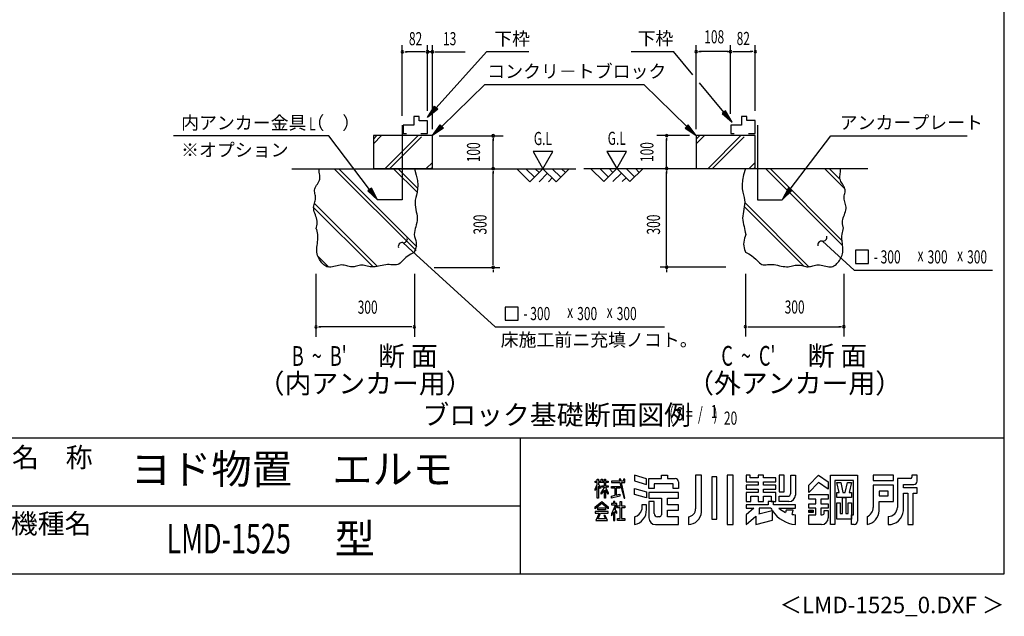
# Model space of a CAD drawing. Extents: x 543 to 20719, y 194 to 14052.
# Drawn here: x 12978 to 20478, y 194 to 4737 of the extents above; entities that cross this region are included whole.
import ezdxf
from ezdxf.enums import TextEntityAlignment as Align

# ---------------------------------------------------------------- set-up
doc = ezdxf.new("R2010")
doc.units = 0
doc.header["$LTSCALE"] = 50
doc.header["$MEASUREMENT"] = 0
for name, color, linetype in [('ANKA_PL', 70, 'CONTINUOUS'), ('FILENAME', 7, 'CONTINUOUS'), ('HIKIDASHI', 6, 'CONTINUOUS'), ('M1', 4, 'CONTINUOUS'), ('NAME', 20, 'CONTINUOUS'), ('SUNPOU', 4, 'CONTINUOUS'), ('U1', 3, 'CONTINUOUS'), ('U2', 4, 'CONTINUOUS'), ('U4', 6, 'CONTINUOUS'), ('WAKUMOJI-01', 130, 'CONTINUOUS'), ('WAKUSEN-01', 50, 'CONTINUOUS'), ('WAKUSEN-02', 130, 'CONTINUOUS'), ('YODOROGO', 130, 'CONTINUOUS')]:
    doc.layers.add(name, color=color, linetype=linetype)
doc.styles.add('00', font='ROMANS', dxfattribs={"width": 0.666667, "bigfont": 'BIGFONT'})
doc.styles.add('01', font='ROMANS', dxfattribs={"height": 3, "bigfont": 'BIGFONT'})
doc.styles.add('FILENAME', font='romans', dxfattribs={"height": 125, "bigfont": 'bigfont'})
doc.styles.add('WAKUMOJI', font='SIMPLEX', dxfattribs={"height": 3, "bigfont": 'BIGFONT'})

msp = doc.modelspace()

# ---------------------------------------------------------------- linework, layer by layer
at = {"layer": 'ANKA_PL'}
for p, q in [((15891.6, 3932.7), (15891.6, 3364.5)), ((18597.8, 3932.7), (18597.8, 3366)), ((15891.6, 3364.5), (15704.1, 3364.5)), ((18597.8, 3366), (18785.3, 3366))]:
    msp.add_line(p, q, dxfattribs=at)
at = {"layer": 'HIKIDASHI'}
for p, q in [((16150.9, 4066.9), (16532.6, 4492.5)), ((16855.2, 4492.5), (16532.6, 4492.5)), ((17634.1, 4494), (17956.7, 4494)), ((18105.3, 4316), (17956.7, 4494)), ((16193.1, 3923.9), (16520.1, 4244)), ((16520.1, 4244), (17731.7, 4244)), ((18058.8, 3923.9), (17731.7, 4244)), ((18341.2, 4033.2), (18155.3, 4256)), ((16084.1, 3992.5), (16138.5, 4078.1)), ((16163.3, 4055.8), (16084.1, 3992.5)), ((16138.5, 4078.1), (16163.3, 4055.8)), ((18354, 4043.9), (18328.4, 4022.6)), ((18328.4, 4022.6), (18405.3, 3956.5)), ((18405.3, 3956.5), (18354, 4043.9)), ((16121.6, 3854), (16181.4, 3935.8)), ((16204.7, 3912), (16121.6, 3854)), ((16181.4, 3935.8), (16204.7, 3912)), ((18070.4, 3935.8), (18047.1, 3912)), ((18047.1, 3912), (18130.3, 3854)), ((18130.3, 3854), (18070.4, 3935.8)), ((15332.1, 3852), (14149.9, 3852)), ((15643.4, 3444), (15332.1, 3852)), ((18845.9, 3445.5), (19157.2, 3853.5)), ((19157.2, 3853.5), (20193.4, 3853.5)), ((15656.7, 3454.1), (15630.2, 3433.9)), ((15704.1, 3364.5), (15656.7, 3454.1)), ((18832.7, 3455.6), (18785.3, 3366)), ((18859.2, 3435.4), (18832.7, 3455.6)), ((15630.2, 3433.9), (15704.1, 3364.5)), ((18785.3, 3366), (18859.2, 3435.4)), ((15895.9, 3039.3), (15969.8, 2972)), ((19091.7, 3051.1), (19333.7, 2830.8)), ((15969.8, 2972), (16599, 2399.1)), ((19443.7, 2980.8), (19343.7, 2980.8)), ((19343.7, 2980.8), (19343.7, 2880.8)), ((19443.7, 2880.8), (19443.7, 2980.8)), ((19343.7, 2880.8), (19443.7, 2880.8)), ((19333.7, 2830.8), (20388, 2830.8)), ((16774.7, 2549.1), (16674.7, 2549.1)), ((16674.7, 2549.1), (16674.7, 2449.1)), ((16774.7, 2449.1), (16774.7, 2549.1)), ((16674.7, 2449.1), (16774.7, 2449.1)), ((16599, 2399.1), (17888.8, 2399.1))]:
    msp.add_line(p, q, dxfattribs=at)
for centre, start, end in [((15900.5, 3068.9), 261.23868, 14.12406), ((19096.2, 3080.8), 261.23868, 14.12406), ((15891.3, 3009.6), 81.23868, 194.12406), ((19087.1, 3021.5), 81.23868, 194.12406)]:
    msp.add_arc(centre, 30, start, end, dxfattribs=at)
for points in [[(16163.3, 4055.8), (16138.5, 4078.1), (16084.1, 3992.5)], [(18328.4, 4022.6), (18354, 4043.9), (18405.3, 3956.5)], [(16204.7, 3912), (16181.4, 3935.8), (16121.6, 3854)], [(18047.1, 3912), (18070.4, 3935.8), (18130.3, 3854)], [(15630.2, 3433.9), (15656.7, 3454.1), (15704.1, 3364.5)], [(18832.7, 3455.6), (18859.2, 3435.4), (18785.3, 3366)]]:
    msp.add_solid(points, dxfattribs=at)
at = {"layer": 'SUNPOU'}
for p, q in [((15891.6, 4005), (15891.6, 4542.5)), ((16084.1, 4042.5), (16084.1, 4542.5)), ((16084.1, 4042.5), (16084.1, 4542.5)), ((16121.6, 3904), (16121.6, 4542.5)), ((18130.3, 3904), (18130.3, 4544)), ((18392.1, 4019), (18392.1, 4544)), ((18580.3, 4044), (18580.3, 4544)), ((15910.3, 4492.5), (15929.1, 4492.5)), ((16059.1, 4492.5), (15919.7, 4492.5)), ((16059.1, 4492.5), (16034.1, 4492.5)), ((16065.3, 4492.5), (16046.6, 4492.5)), ((16065.3, 4492.5), (16046.6, 4492.5)), ((16109.1, 4492.5), (16084.1, 4492.5)), ((16084.1, 4492.5), (16121.6, 4492.5)), ((16102.8, 4492.5), (16121.6, 4492.5)), ((16102.8, 4492.5), (16121.6, 4492.5)), ((16140.3, 4492.5), (16159.1, 4492.5)), ((16146.6, 4492.5), (16370, 4492.5)), ((18149, 4494), (18167.8, 4494)), ((18367.1, 4494), (18155.3, 4494)), ((18373.4, 4494), (18354.6, 4494)), ((18373.4, 4494), (18354.6, 4494)), ((18367.1, 4494), (18392.1, 4494)), ((18410.9, 4494), (18429.6, 4494)), ((18417.1, 4494), (18555.3, 4494)), ((18561.5, 4494), (18542.8, 4494)), ((16172.6, 3852.5), (16659.1, 3852.5)), ((16584.1, 3833.8), (16584.1, 3815)), ((16584.1, 3602.5), (16584.1, 3827.5)), ((18080.3, 3854), (17830.3, 3854)), ((17905.3, 3835.2), (17905.3, 3816.5)), ((17905.3, 3604), (17905.3, 3829)), ((16888.4, 3732.4), (16963.4, 3602.5)), ((17038.4, 3732.4), (16888.4, 3732.4)), ((16963.4, 3602.5), (17038.4, 3732.4)), ((17450.9, 3733.9), (17525.9, 3604)), ((17600.9, 3733.9), (17450.9, 3733.9)), ((17525.9, 3604), (17600.9, 3733.9)), ((16584.1, 3583.8), (16584.1, 3565)), ((16584.1, 2876), (16584.1, 3577.5)), ((17905.3, 3585.2), (17905.3, 3566.5)), ((17905.3, 2877.5), (17905.3, 3579)), ((16134.1, 2851), (16634.1, 2851)), ((16584.1, 2869.8), (16584.1, 2888.5)), ((18355.3, 2852.5), (17855.3, 2852.5)), ((17905.3, 2871.2), (17905.3, 2890)), ((15234.1, 2801), (15234.1, 2322.7)), ((15984.1, 2801), (15984.1, 2322.7)), ((16584.1, 2832.3), (16584.1, 2813.5)), ((17905.3, 2833.8), (17905.3, 2815)), ((18505.3, 2802.5), (18505.3, 2324.1)), ((19255.3, 2802.5), (19255.3, 2324.1)), ((15252.8, 2397.7), (15271.6, 2397.7)), ((15959.1, 2397.7), (15259.1, 2397.7)), ((15965.3, 2397.7), (15946.6, 2397.7)), ((18524, 2399.1), (18542.8, 2399.1)), ((18530.3, 2399.1), (19230.3, 2399.1)), ((19236.5, 2399.1), (19217.8, 2399.1))]:
    msp.add_line(p, q, dxfattribs=at)
for centre, start, end in [((15891.6, 4492.5), 0, 180), ((16084.1, 4492.5), 0, 180), ((16084.1, 4492.5), 0, 180), ((16084.1, 4492.5), 0, 180), ((16084.1, 4492.5), 0, 180), ((16121.6, 4492.5), 0, 180), ((18130.3, 4494), 0, 180), ((18392.1, 4494), 0, 180), ((18392.1, 4494), 0, 180), ((18392.1, 4494), 0, 180), ((18580.3, 4494), 0, 180), ((15891.6, 4492.5), 180, 0), ((16084.1, 4492.5), 180, 0), ((16084.1, 4492.5), 180, 0), ((16084.1, 4492.5), 180, 0), ((16084.1, 4492.5), 180, 0), ((16121.6, 4492.5), 180, 0), ((18130.3, 4494), 180, 0), ((18392.1, 4494), 180, 0), ((18392.1, 4494), 180, 0), ((18392.1, 4494), 180, 0), ((18580.3, 4494), 180, 0), ((16584.1, 3852.5), 90, 270), ((16584.1, 3852.5), 270, 90), ((17905.3, 3854), 90, 270), ((17905.3, 3854), 270, 90), ((16584.1, 3602.5), 90, 270), ((16584.1, 3602.5), 270, 90), ((17905.3, 3604), 90, 270), ((17905.3, 3604), 270, 90), ((16584.1, 2851), 90, 270), ((16584.1, 2851), 90, 270), ((16584.1, 2851), 270, 90), ((16584.1, 2851), 270, 90), ((17905.3, 2852.5), 90, 270), ((17905.3, 2852.5), 90, 270), ((17905.3, 2852.5), 270, 90), ((17905.3, 2852.5), 270, 90), ((15234.1, 2397.7), 0, 180), ((15984.1, 2397.7), 0, 180), ((18505.3, 2399.1), 0, 180), ((19255.3, 2399.1), 0, 180), ((15234.1, 2397.7), 180, 0), ((15984.1, 2397.7), 180, 0), ((18505.3, 2399.1), 180, 0), ((19255.3, 2399.1), 180, 0)]:
    msp.add_arc(centre, 9.38, start, end, dxfattribs=at)
at = {"layer": 'U1'}
for p, q in [((16121.6, 3854), (15671.6, 3854)), ((15671.6, 3854), (15671.6, 3604)), ((16121.6, 3604), (16121.6, 3854)), ((18580.3, 3854), (18130.3, 3854)), ((18130.3, 3854), (18130.3, 3604)), ((18580.3, 3604), (18580.3, 3854)), ((15260, 3596.4), (15261.5, 3602.5)), ((15671.6, 3604), (16121.6, 3604)), ((15984.1, 3602.5), (15998.6, 3553.8)), ((18130.3, 3604), (18580.3, 3604)), ((18505.3, 3604), (18490.8, 3555.3)), ((19229.4, 3597.8), (19227.8, 3604)), ((15259.1, 3585.6), (15260, 3596.4)), ((15259.6, 3574.9), (15259.1, 3585.6)), ((15261, 3564.4), (15259.6, 3574.9)), ((15262.6, 3554), (15261, 3564.4)), ((15263.9, 3543.8), (15262.6, 3554)), ((15263.4, 3523.8), (15264.4, 3533.7)), ((15264.4, 3533.7), (15263.9, 3543.8)), ((15998.6, 3553.8), (16006.5, 3512.6)), ((18490.8, 3555.3), (18482.8, 3514)), ((19224.9, 3535.2), (19225.4, 3545.3)), ((19225.9, 3525.2), (19224.9, 3535.2)), ((19225.4, 3545.3), (19226.7, 3555.5)), ((19228.7, 3515.4), (19225.9, 3525.2)), ((19226.7, 3555.5), (19228.4, 3565.9)), ((19228.4, 3565.9), (19229.7, 3576.4)), ((19230.3, 3587), (19229.4, 3597.8)), ((19229.7, 3576.4), (19230.3, 3587)), ((15225.7, 3448.4), (15228.9, 3457.4)), ((15228.9, 3457.4), (15233.5, 3466.5)), ((15233.5, 3466.5), (15239.1, 3475.8)), ((15239.1, 3475.8), (15245, 3485.1)), ((15245, 3485.1), (15250.9, 3494.6)), ((15250.9, 3494.6), (15256.3, 3504.2)), ((15256.3, 3504.2), (15260.6, 3513.9)), ((15260.6, 3513.9), (15263.4, 3523.8)), ((16006.5, 3512.6), (16009.3, 3477.8)), ((16009.3, 3477.8), (16008.1, 3448.4)), ((18482.8, 3514), (18480.1, 3479.2)), ((18480.1, 3479.2), (18481.2, 3449.8)), ((19233.1, 3505.7), (19228.7, 3515.4)), ((19238.4, 3496.1), (19233.1, 3505.7)), ((19244.3, 3486.6), (19238.4, 3496.1)), ((19250.3, 3477.2), (19244.3, 3486.6)), ((19255.8, 3468), (19250.3, 3477.2)), ((19260.4, 3458.8), (19255.8, 3468)), ((19263.7, 3449.8), (19260.4, 3458.8)), ((15224.2, 3439.5), (15225.7, 3448.4)), ((15224.2, 3430.6), (15224.2, 3439.5)), ((15225.2, 3421.9), (15224.2, 3430.6)), ((15226.9, 3413.1), (15225.2, 3421.9)), ((15228.9, 3404.3), (15226.9, 3413.1)), ((15230.6, 3395.4), (15228.9, 3404.3)), ((15231.8, 3386.5), (15230.6, 3395.4)), ((15230.9, 3368.1), (15232, 3377.3)), ((15232, 3377.3), (15231.8, 3386.5)), ((15994.3, 3381.9), (15990.6, 3363.5)), ((15999.3, 3401.5), (15994.3, 3381.9)), ((16004.3, 3423.3), (15999.3, 3401.5)), ((16008.1, 3448.4), (16004.3, 3423.3)), ((18481.2, 3449.8), (18485, 3424.7)), ((18485, 3424.7), (18490.1, 3402.9)), ((18490.1, 3402.9), (18495.1, 3383.4)), ((18495.1, 3383.4), (18498.8, 3365)), ((19257.4, 3378.8), (19257.5, 3387.9)), ((19258.5, 3369.5), (19257.4, 3378.8)), ((19257.5, 3387.9), (19258.7, 3396.9)), ((19258.7, 3396.9), (19260.5, 3405.7)), ((19260.5, 3405.7), (19262.4, 3414.5)), ((19262.4, 3414.5), (19264.1, 3423.3)), ((19265.1, 3440.9), (19263.7, 3449.8)), ((19264.1, 3423.3), (19265.2, 3432.1)), ((19265.2, 3432.1), (19265.1, 3440.9)), ((15216.8, 3307.8), (15218, 3318.5)), ((15216.9, 3296.9), (15216.8, 3307.8)), ((15218, 3318.5), (15220.2, 3328.9)), ((15220.2, 3328.9), (15223, 3339)), ((15223, 3339), (15226, 3348.9)), ((15226, 3348.9), (15228.7, 3358.6)), ((15228.7, 3358.6), (15230.9, 3368.1)), ((15990.6, 3363.5), (15989.2, 3345.4)), ((15989.2, 3345.4), (15990, 3327.5)), ((15990, 3327.5), (15992.2, 3309.8)), ((15992.2, 3309.8), (15995.3, 3292.2)), ((18497.1, 3311.2), (18494, 3293.7)), ((18499.4, 3329), (18497.1, 3311.2)), ((18498.8, 3365), (18500.1, 3346.9)), ((18500.1, 3346.9), (18499.4, 3329)), ((19260.6, 3360), (19258.5, 3369.5)), ((19263.4, 3350.4), (19260.6, 3360)), ((19266.3, 3340.5), (19263.4, 3350.4)), ((19269.1, 3330.3), (19266.3, 3340.5)), ((19271.3, 3319.9), (19269.1, 3330.3)), ((19272.6, 3309.3), (19271.3, 3319.9)), ((19272.5, 3298.4), (19272.6, 3309.3)), ((15218.6, 3285.7), (15216.9, 3296.9)), ((15221.7, 3274.2), (15218.6, 3285.7)), ((15225.7, 3262.6), (15221.7, 3274.2)), ((15230.2, 3250.8), (15225.7, 3262.6)), ((15234.6, 3238.9), (15230.2, 3250.8)), ((15238.7, 3227), (15234.6, 3238.9)), ((15242, 3215.1), (15238.7, 3227)), ((15995.3, 3292.2), (15998.8, 3274.9)), ((15998.8, 3274.9), (16002, 3257.7)), ((16002, 3257.7), (16004.3, 3240.8)), ((16004.3, 3240.8), (16005.2, 3224.2)), ((18485, 3242.3), (18484.1, 3225.7)), ((18484.1, 3225.7), (18485, 3209.3)), ((18487.3, 3259.2), (18485, 3242.3)), ((18490.5, 3276.3), (18487.3, 3259.2)), ((18494, 3293.7), (18490.5, 3276.3)), ((19247.4, 3216.5), (19250.6, 3228.4)), ((19250.6, 3228.4), (19254.7, 3240.4)), ((19254.7, 3240.4), (19259.2, 3252.2)), ((19259.2, 3252.2), (19263.6, 3264)), ((19263.6, 3264), (19267.6, 3275.7)), ((19267.6, 3275.7), (19270.7, 3287.1)), ((19270.7, 3287.1), (19272.5, 3298.4)), ((15236.6, 3145.3), (15239.1, 3156.8)), ((15239.1, 3156.8), (15241.5, 3168.3)), ((15241.5, 3168.3), (15243.4, 3179.9)), ((15243.9, 3203.3), (15242, 3215.1)), ((15243.4, 3179.9), (15244.3, 3191.5)), ((15244.3, 3191.5), (15243.9, 3203.3)), ((15994.5, 3160.8), (15990.5, 3145.9)), ((15998.4, 3176.1), (15994.5, 3160.8)), ((16001.9, 3191.8), (15998.4, 3176.1)), ((16004.3, 3207.9), (16001.9, 3191.8)), ((16005.2, 3224.2), (16004.3, 3207.9)), ((18485, 3209.3), (18487.5, 3193.3)), ((18487.5, 3193.3), (18490.9, 3177.6)), ((18490.9, 3177.6), (18494.9, 3162.3)), ((18494.9, 3162.3), (18498.8, 3147.4)), ((19245, 3193), (19245.4, 3204.7)), ((19246, 3181.4), (19245, 3193)), ((19245.4, 3204.7), (19247.4, 3216.5)), ((19247.8, 3169.8), (19246, 3181.4)), ((19250.2, 3158.3), (19247.8, 3169.8)), ((19249.6, 3140), (19252.5, 3151.8)), ((19252.5, 3151.8), (19250.2, 3158.3)), ((15239.8, 3138.6), (15236.6, 3145.3)), ((15242.7, 3126.5), (15239.8, 3138.6)), ((15245.5, 3114), (15242.7, 3126.5)), ((15247.7, 3101.1), (15245.5, 3114)), ((15249, 3087.9), (15247.7, 3101.1)), ((15249.1, 3074.3), (15249, 3087.9)), ((15984.7, 3117.5), (15981.6, 3100.8)), ((15981.6, 3100.8), (15985.8, 3085.8)), ((15987.1, 3131.4), (15984.7, 3117.5)), ((15985.8, 3085.8), (15990, 3070.9)), ((15990.5, 3145.9), (15987.1, 3131.4)), ((18498.8, 3147.4), (18502.2, 3132.9)), ((18503.5, 3087.3), (18499.3, 3072.4)), ((18502.2, 3132.9), (18504.7, 3118.9)), ((18507.7, 3102.2), (18503.5, 3087.3)), ((18504.7, 3118.9), (18507.7, 3102.2)), ((19240.3, 3075.7), (19240.4, 3089.4)), ((19241, 3061.8), (19240.3, 3075.7)), ((19240.4, 3089.4), (19241.7, 3102.6)), ((19241.7, 3102.6), (19243.8, 3115.4)), ((19243.8, 3115.4), (19246.6, 3127.9)), ((19246.6, 3127.9), (19249.6, 3140)), ((15240.8, 2990.9), (15241.8, 3004.4)), ((15241.8, 3004.4), (15243.3, 3018.2)), ((15243.3, 3018.2), (15245.1, 3032.2)), ((15245.1, 3032.2), (15246.9, 3046.3)), ((15246.9, 3046.3), (15248.3, 3060.4)), ((15248.3, 3060.4), (15249.1, 3074.3)), ((15990, 3070.9), (15993.8, 3056.1)), ((15993.8, 3056.1), (15996.4, 3041.5)), ((15996.4, 3012.9), (15993.8, 2999)), ((15996.4, 3041.5), (15997.4, 3027)), ((15997.4, 3027), (15996.4, 3012.9)), ((18492.9, 3042.9), (18491.9, 3028.5)), ((18491.9, 3028.5), (18492.9, 3014.3)), ((18495.6, 3057.6), (18492.9, 3042.9)), ((18492.9, 3014.3), (18495.6, 3000.5)), ((18499.3, 3072.4), (18495.6, 3057.6)), ((18495.6, 3000.5), (18499.2, 2986.9)), ((19242.5, 3047.8), (19241, 3061.8)), ((19244.2, 3033.7), (19242.5, 3047.8)), ((19246, 3019.6), (19244.2, 3033.7)), ((19247.6, 3005.8), (19246, 3019.6)), ((19248.5, 2992.4), (19247.6, 3005.8)), ((15240.8, 2977.9), (15240.8, 2990.9)), ((15241.8, 2965.5), (15240.8, 2977.9)), ((15243.9, 2953.6), (15241.8, 2965.5)), ((15247, 2942.3), (15243.9, 2953.6)), ((15250.9, 2931.6), (15247, 2942.3)), ((15255.6, 2921.3), (15250.9, 2931.6)), ((15919.5, 2925.7), (15905.6, 2913.1)), ((15936.7, 2939), (15919.5, 2925.7)), ((15958, 2952.6), (15936.7, 2939)), ((15984.1, 2966.3), (15958, 2952.6)), ((15985.9, 2972.1), (15984.1, 2966.3)), ((15990.1, 2985.4), (15985.9, 2972.1)), ((15993.8, 2999), (15990.1, 2985.4)), ((18499.2, 2986.9), (18503.4, 2973.5)), ((18503.4, 2973.5), (18505.2, 2967.8)), ((18505.2, 2967.8), (18531.3, 2954.1)), ((18531.3, 2954.1), (18552.6, 2940.5)), ((18552.6, 2940.5), (18569.8, 2927.2)), ((18569.8, 2927.2), (18583.8, 2914.6)), ((19233.8, 2922.8), (19238.4, 2933)), ((19238.4, 2933), (19242.3, 2943.8)), ((19242.3, 2943.8), (19245.4, 2955.1)), ((19245.4, 2955.1), (19247.5, 2966.9)), ((19247.5, 2966.9), (19248.6, 2979.4)), ((19248.6, 2979.4), (19248.5, 2992.4)), ((15260.9, 2911.6), (15255.6, 2921.3)), ((15266.6, 2902.4), (15260.9, 2911.6)), ((15272.8, 2893.7), (15266.6, 2902.4)), ((15279.4, 2885.5), (15272.8, 2893.7)), ((15286.2, 2877.9), (15279.4, 2885.5)), ((15293.5, 2871), (15286.2, 2877.9)), ((15301.2, 2865), (15293.5, 2871)), ((15309.4, 2860.1), (15301.2, 2865)), ((15318.2, 2856.3), (15309.4, 2860.1)), ((15327.6, 2853.9), (15318.2, 2856.3)), ((15337.6, 2852.9), (15327.6, 2853.9)), ((15348.3, 2853.3), (15337.6, 2852.9)), ((15359.6, 2855.1), (15348.3, 2853.3)), ((15371.2, 2857.6), (15359.6, 2855.1)), ((15383.1, 2860.6), (15371.2, 2857.6)), ((15395, 2863.6), (15383.1, 2860.6)), ((15406.8, 2866.3), (15395, 2863.6)), ((15418.3, 2868.3), (15406.8, 2866.3)), ((15429.4, 2869.2), (15418.3, 2868.3)), ((15440, 2868.8), (15429.4, 2869.2)), ((15450.1, 2867.2), (15440, 2868.8)), ((15459.8, 2864.9), (15450.1, 2867.2)), ((15469.1, 2862.1), (15459.8, 2864.9)), ((15478.3, 2859.3), (15469.1, 2862.1)), ((15487.4, 2856.8), (15478.3, 2859.3)), ((15496.4, 2855), (15487.4, 2856.8)), ((15505.5, 2854.1), (15496.4, 2855)), ((15514.8, 2854.5), (15505.5, 2854.1)), ((15524.3, 2855.9), (15514.8, 2854.5)), ((15533.9, 2858), (15524.3, 2855.9)), ((15543.6, 2860.5), (15533.9, 2858)), ((15553.4, 2863), (15543.6, 2860.5)), ((15563.4, 2865.2), (15553.4, 2863)), ((15573.4, 2866.7), (15563.4, 2865.2)), ((15583.5, 2867.3), (15573.4, 2866.7)), ((15593.7, 2866.7), (15583.5, 2867.3)), ((15604, 2865.2), (15593.7, 2866.7)), ((15614.5, 2863), (15604, 2865.2)), ((15625.2, 2860.5), (15614.5, 2863)), ((15636.2, 2858), (15625.2, 2860.5)), ((15647.6, 2855.9), (15636.2, 2858)), ((15659.3, 2854.5), (15647.6, 2855.9)), ((15671.6, 2854.1), (15659.3, 2854.5)), ((15684.3, 2855), (15671.6, 2854.1)), ((15697.5, 2856.9), (15684.3, 2855)), ((15710.9, 2859.5), (15697.5, 2856.9)), ((15724.6, 2862.4), (15710.9, 2859.5)), ((15738.2, 2865.5), (15724.6, 2862.4)), ((15751.9, 2868.3), (15738.2, 2865.5)), ((15765.3, 2870.4), (15751.9, 2868.3)), ((15778.5, 2871.7), (15765.3, 2870.4)), ((15791.2, 2871.9), (15778.5, 2871.7)), ((15803.6, 2871.3), (15791.2, 2871.9)), ((15815.4, 2870.3), (15803.6, 2871.3)), ((15826.8, 2869.5), (15815.4, 2870.3)), ((15837.6, 2869.2), (15826.8, 2869.5)), ((15847.9, 2870), (15837.6, 2869.2)), ((15857.7, 2872.2), (15847.9, 2870)), ((15866.8, 2876.4), (15857.7, 2872.2)), ((15875.5, 2882.9), (15866.8, 2876.4)), ((15884.3, 2891.3), (15875.5, 2882.9)), ((15894.1, 2901.5), (15884.3, 2891.3)), ((15905.6, 2913.1), (15894.1, 2901.5)), ((18583.8, 2914.6), (18595.3, 2903)), ((18595.3, 2903), (18605, 2892.8)), ((18605, 2892.8), (18613.8, 2884.3)), ((18613.8, 2884.3), (18622.5, 2877.9)), ((18622.5, 2877.9), (18631.7, 2873.7)), ((18631.7, 2873.7), (18641.4, 2871.4)), ((18641.4, 2871.4), (18651.7, 2870.7)), ((18651.7, 2870.7), (18662.6, 2870.9)), ((18662.6, 2870.9), (18673.9, 2871.8)), ((18673.9, 2871.8), (18685.8, 2872.7)), ((18685.8, 2872.7), (18698.1, 2873.3)), ((18698.1, 2873.3), (18710.9, 2873.2)), ((18710.9, 2873.2), (18724, 2871.9)), ((18724, 2871.9), (18737.5, 2869.7)), ((18737.5, 2869.7), (18751.1, 2866.9)), ((18751.1, 2866.9), (18764.8, 2863.9)), ((18764.8, 2863.9), (18778.4, 2860.9)), ((18778.4, 2860.9), (18791.9, 2858.3)), ((18791.9, 2858.3), (18805, 2856.4)), ((18805, 2856.4), (18817.8, 2855.6)), ((18817.8, 2855.6), (18830, 2856)), ((18830, 2856), (18841.8, 2857.4)), ((18841.8, 2857.4), (18853.2, 2859.5)), ((18853.2, 2859.5), (18864.2, 2861.9)), ((18864.2, 2861.9), (18874.9, 2864.4)), ((18874.9, 2864.4), (18885.3, 2866.6)), ((18885.3, 2866.6), (18895.6, 2868.2)), ((18895.6, 2868.2), (18905.8, 2868.8)), ((18905.8, 2868.8), (18915.9, 2868.2)), ((18915.9, 2868.2), (18926, 2866.6)), ((18926, 2866.6), (18935.9, 2864.4)), ((18935.9, 2864.4), (18945.8, 2861.9)), ((18945.8, 2861.9), (18955.5, 2859.5)), ((18955.5, 2859.5), (18965.1, 2857.4)), ((18965.1, 2857.4), (18974.5, 2856)), ((18974.5, 2856), (18983.8, 2855.6)), ((18983.8, 2855.6), (18992.9, 2856.4)), ((18992.9, 2856.4), (19002, 2858.3)), ((19002, 2858.3), (19011, 2860.8)), ((19011, 2860.8), (19020.2, 2863.6)), ((19020.2, 2863.6), (19029.6, 2866.3)), ((19029.6, 2866.3), (19039.3, 2868.6)), ((19039.3, 2868.6), (19049.3, 2870.2)), ((19049.3, 2870.2), (19059.9, 2870.7)), ((19059.9, 2870.7), (19071, 2869.7)), ((19071, 2869.7), (19082.6, 2867.7)), ((19082.6, 2867.7), (19094.4, 2865)), ((19094.4, 2865), (19106.3, 2862)), ((19106.3, 2862), (19118.1, 2859)), ((19118.1, 2859), (19129.8, 2856.5)), ((19129.8, 2856.5), (19141, 2854.8)), ((19141, 2854.8), (19151.7, 2854.3)), ((19151.7, 2854.3), (19161.7, 2855.3)), ((19161.7, 2855.3), (19171.1, 2857.8)), ((19171.1, 2857.8), (19179.9, 2861.5)), ((19179.9, 2861.5), (19188.1, 2866.5)), ((19188.1, 2866.5), (19195.8, 2872.5)), ((19195.8, 2872.5), (19203.1, 2879.3)), ((19203.1, 2879.3), (19210, 2886.9)), ((19210, 2886.9), (19216.5, 2895.2)), ((19216.5, 2895.2), (19222.7, 2903.9)), ((19222.7, 2903.9), (19228.5, 2913.1)), ((19228.5, 2913.1), (19233.8, 2922.8))]:
    msp.add_line(p, q, dxfattribs=at)
at = {"layer": 'U2'}
for p, q in [((15978.7, 3999.2), (15978.7, 3932.7)), ((16021.1, 3999.2), (15978.7, 3999.2)), ((16021.1, 3967.1), (16021.1, 3999.2)), ((18474.8, 4000.6), (18474.8, 3934.2)), ((18517.2, 4000.6), (18474.8, 4000.6)), ((18517.2, 3968.5), (18517.2, 4000.6)), ((15978.7, 3932.7), (15898.5, 3932.7)), ((15898.5, 3932.7), (15898.5, 3870)), ((16084.1, 3967.1), (16021.1, 3967.1)), ((16084.1, 3870), (16084.1, 3967.1)), ((18474.8, 3934.2), (18394.6, 3934.2)), ((18394.6, 3934.2), (18394.6, 3871.5)), ((18580.3, 3968.5), (18517.2, 3968.5)), ((18580.3, 3871.5), (18580.3, 3968.5)), ((15898.5, 3870), (15923.5, 3870)), ((16033.7, 3870), (16084.1, 3870)), ((18394.6, 3871.5), (18419.6, 3871.5)), ((18529.8, 3871.5), (18580.3, 3871.5)), ((15050.9, 3602.5), (17213.4, 3602.5)), ((16763.4, 3602.5), (16863.4, 3502.5)), ((16834.1, 3602.5), (16898.8, 3537.9)), ((16863.4, 3502.5), (16963.4, 3602.5)), ((16904.8, 3602.5), (16934.1, 3573.2)), ((16963.4, 3602.5), (17063.4, 3502.5)), ((17034.1, 3602.5), (17098.8, 3537.9)), ((17063.4, 3502.5), (17163.4, 3602.5)), ((17104.8, 3602.5), (17134.1, 3573.2)), ((17275.9, 3604), (19438.5, 3604)), ((17325.9, 3604), (17425.9, 3504)), ((17396.6, 3604), (17461.3, 3539.3)), ((17425.9, 3504), (17525.9, 3604)), ((17467.3, 3604), (17496.6, 3574.7)), ((17525.9, 3604), (17625.9, 3504)), ((17596.6, 3604), (17661.3, 3539.3)), ((17625.9, 3504), (17725.9, 3604)), ((17667.3, 3604), (17696.6, 3574.7)), ((16934.1, 3502.5), (16998.8, 3567.1)), ((17004.8, 3502.5), (17034.1, 3531.8)), ((17496.6, 3504), (17561.3, 3568.6)), ((17567.3, 3504), (17596.6, 3533.2))]:
    msp.add_line(p, q, dxfattribs=at)
at = {"layer": 'U4'}
for p, q in [((15671.6, 3826.6), (15698.9, 3854)), ((15671.6, 3791.3), (15734.3, 3854)), ((15761.9, 3604), (16011.9, 3854)), ((15797.3, 3604), (16037.7, 3844.4)), ((18130.3, 3826.6), (18157.6, 3854)), ((18130.3, 3791.3), (18193, 3854)), ((18220.6, 3604), (18470.6, 3854)), ((18255.9, 3604), (18496.4, 3844.4)), ((15997.4, 2978.3), (15373.2, 3602.5)), ((16003.3, 3007.8), (15408.6, 3602.5)), ((16004.2, 3422.5), (15824.1, 3602.5)), ((16008.3, 3453.7), (15859.5, 3602.5)), ((16074.9, 3604), (16121.6, 3650.6)), ((16110.3, 3604), (16121.6, 3615.3)), ((18533.6, 3604), (18580.3, 3650.6)), ((18568.9, 3604), (18580.3, 3615.3)), ((19242.4, 3019), (18657.4, 3604)), ((19246.2, 3050.6), (18692.8, 3604)), ((19263.9, 3448.4), (19108.4, 3604)), ((19227.3, 3520.4), (19143.7, 3604)), ((15670.6, 2854.1), (15216.8, 3308)), ((15702.3, 2857.8), (15222.6, 3337.5)), ((18949.4, 2861), (18497.4, 3313.1)), ((18989.7, 2856.1), (18500.1, 3345.7)), ((15331.7, 2853.5), (15249.4, 2935.7))]:
    msp.add_line(p, q, dxfattribs=at)
at = {"layer": 'WAKUSEN-01'}
for p, q in [((20477.5, 517.5), (20477.5, 14052.5)), ((12850, 1552.5), (20477.5, 1552.5)), ((542.5, 517.5), (20477.5, 517.5))]:
    msp.add_line(p, q, dxfattribs=at)
at = {"layer": 'WAKUSEN-02'}
for p, q in [((16792.5, 517.5), (16792.5, 1552.5)), ((12850, 1035), (16792.5, 1035))]:
    msp.add_line(p, q, dxfattribs=at)
at = {"layer": 'YODOROGO'}
for p, q in [((17361, 1222.3), (17376, 1222.3)), ((17361, 1212.3), (17361, 1222.3)), ((17376, 1212.3), (17361, 1212.3)), ((17376, 1237.3), (17386, 1237.3)), ((17376, 1222.3), (17376, 1237.3)), ((17376, 1196.7), (17376, 1212.3)), ((17386, 1237.3), (17386, 1222.3)), ((17386, 1222.3), (17406, 1222.3)), ((17386, 1212.3), (17386, 1198.6)), ((17431, 1212.3), (17386, 1212.3)), ((17406, 1237.3), (17416, 1237.3)), ((17406, 1222.3), (17406, 1237.3)), ((17416, 1237.3), (17416, 1222.3)), ((17416, 1222.3), (17431, 1222.3)), ((17431, 1237.3), (17441, 1237.3)), ((17431, 1222.3), (17431, 1237.3)), ((17431, 1187.9), (17431, 1212.3)), ((17441, 1237.3), (17441, 1222.3)), ((17441, 1222.3), (17461, 1222.3)), ((17441, 1212.3), (17441, 1187.9)), ((17461, 1212.3), (17441, 1212.3)), ((17461, 1222.3), (17461, 1212.3)), ((17486, 1222.3), (17486, 1212.3)), ((17547.9, 1222.3), (17486, 1222.3)), ((17486, 1212.3), (17550.1, 1212.3)), ((17544.5, 1237.3), (17547.9, 1222.3)), ((17557, 1237.3), (17544.5, 1237.3)), ((17550.1, 1212.3), (17581, 1092.3)), ((17559.9, 1222.3), (17557, 1237.3)), ((17576, 1222.3), (17559.9, 1222.3)), ((17561.8, 1212.3), (17586, 1212.3)), ((17586, 1092.3), (17561.8, 1212.3)), ((17576, 1237.3), (17576, 1222.3)), ((17586, 1237.3), (17576, 1237.3)), ((17586, 1222.3), (17586, 1237.3)), ((17586, 1212.3), (17586, 1222.3)), ((17751, 1240.5), (17661, 1267.3)), ((17661, 1267.3), (17661, 1224.8)), ((17661, 1224.8), (17751, 1198)), ((17751, 1198), (17751, 1240.5)), ((17771, 1242.3), (17866, 1242.3)), ((17771, 1167.3), (17771, 1242.3)), ((17956, 1202.3), (17811, 1202.3)), ((17811, 1202.3), (17811, 1167.3)), ((17866, 1267.3), (17911, 1267.3)), ((17866, 1242.3), (17866, 1267.3)), ((17911, 1267.3), (17911, 1242.3)), ((17911, 1242.3), (17971, 1242.3)), ((17956, 1167.3), (17956, 1202.3)), ((17996, 1217.3), (17996, 1167.3)), ((18126, 1267.3), (18126, 1012.3)), ((18171, 1267.3), (18126, 1267.3)), ((18171, 987.3), (18171, 1267.3)), ((18248.5, 1254.8), (18248.5, 932.3)), ((18288.5, 1254.8), (18248.5, 1254.8)), ((18288.5, 932.3), (18288.5, 1254.8)), ((18366, 1267.3), (18366, 892.3)), ((18411, 1267.3), (18366, 1267.3)), ((18411, 892.3), (18411, 1267.3)), ((18511, 1267.3), (18511, 1217.3)), ((18541, 1267.3), (18511, 1267.3)), ((18511, 1217.3), (18603.5, 1217.3)), ((18541, 1247.3), (18541, 1267.3)), ((18603.5, 1247.3), (18541, 1247.3)), ((18603.5, 1267.3), (18603.5, 1247.3)), ((18643.5, 1267.3), (18603.5, 1267.3)), ((18603.5, 1217.3), (18603.5, 1192.3)), ((18643.5, 1247.3), (18643.5, 1267.3)), ((18736, 1247.3), (18643.5, 1247.3)), ((18643.5, 1217.3), (18736, 1217.3)), ((18643.5, 1192.3), (18643.5, 1217.3)), ((18736, 1217.3), (18736, 1247.3)), ((18801, 1267.3), (18763.5, 1267.3)), ((18763.5, 1267.3), (18763.5, 1142.3)), ((18801, 1142.3), (18801, 1267.3)), ((18851, 1267.3), (18886, 1267.3)), ((18851, 1132.3), (18851, 1267.3)), ((18886, 1267.3), (18886, 1117.3)), ((18988.5, 1192.3), (19061, 1267.3)), ((19061, 1212.3), (18988.5, 1137.3)), ((19061, 1267.3), (19136, 1217.3)), ((19136, 1162.3), (19061, 1212.3)), ((19136, 1217.3), (19136, 1162.3)), ((19153.5, 892.3), (19153.5, 1267.3)), ((19153.5, 1267.3), (19358.5, 1267.3)), ((19186, 1227.3), (19186, 892.3)), ((19328.5, 1227.3), (19186, 1227.3)), ((19202.3, 1212.3), (19232.3, 1212.3)), ((19218.5, 1137.3), (19202.3, 1212.3)), ((19232.3, 1212.3), (19248.5, 1137.3)), ((19266, 1137.3), (19282.3, 1212.3)), ((19282.3, 1212.3), (19312.3, 1212.3)), ((19312.3, 1212.3), (19296, 1137.3)), ((19328.5, 967.3), (19328.5, 1227.3)), ((19358.5, 1267.3), (19358.5, 917.3)), ((19633.5, 1267.3), (19478.5, 1267.3)), ((19478.5, 1267.3), (19478.5, 1227.3)), ((19478.5, 1227.3), (19633.5, 1227.3)), ((19633.5, 1227.3), (19633.5, 1267.3)), ((19663.5, 1242.3), (19663.5, 1022.3)), ((19763.5, 1242.3), (19663.5, 1242.3)), ((19773.5, 1267.3), (19773.5, 1252.3)), ((19813.5, 1267.3), (19773.5, 1267.3)), ((19813.5, 1222.3), (19813.5, 1267.3)), ((17361, 1162.4), (17376, 1196.7)), ((17376, 1181.7), (17361, 1152.4)), ((17361, 1152.4), (17361, 1162.4)), ((17376, 1092.3), (17376, 1181.7)), ((17386, 1198.6), (17401, 1177.3)), ((17386, 1183.6), (17386, 1092.3)), ((17401, 1167.3), (17386, 1183.6)), ((17401, 1177.3), (17401, 1167.3)), ((17406, 1133.1), (17431, 1174.8)), ((17431, 1154.8), (17406, 1123.1)), ((17406, 1123.1), (17406, 1133.1)), ((17411, 1187.9), (17431, 1187.9)), ((17411, 1177.9), (17411, 1187.9)), ((17431, 1177.9), (17411, 1177.9)), ((17431, 1174.8), (17431, 1177.9)), ((17431, 1092.3), (17431, 1154.8)), ((17441, 1187.9), (17461, 1187.9)), ((17441, 1177.9), (17441, 1175.9)), ((17461, 1177.9), (17441, 1177.9)), ((17441, 1175.9), (17461, 1133.1)), ((17441, 1155.9), (17441, 1092.3)), ((17461, 1123.1), (17441, 1155.9)), ((17461, 1187.9), (17461, 1177.9)), ((17461, 1133.1), (17461, 1123.1)), ((17486, 1182.9), (17548.8, 1182.9)), ((17486, 1170.4), (17486, 1182.9)), ((17513.6, 1170.4), (17486, 1170.4)), ((17513.6, 1115.4), (17513.6, 1170.4)), ((17521.1, 1170.4), (17521.1, 1116.8)), ((17548.8, 1170.4), (17521.1, 1170.4)), ((17548.8, 1182.9), (17548.8, 1170.4)), ((17661, 1167.3), (17751, 1140.5)), ((17661, 1122.3), (17661, 1167.3)), ((17751, 1140.5), (17751, 1095.5)), ((17811, 1167.3), (17771, 1167.3)), ((17996, 1137.3), (17771, 1137.3)), ((17771, 1137.3), (17771, 1092.3)), ((17996, 1167.3), (17956, 1167.3)), ((17996, 1092.3), (17996, 1137.3)), ((18511, 1192.3), (18511, 1162.3)), ((18603.5, 1192.3), (18511, 1192.3)), ((18511, 1162.3), (18603.5, 1162.3)), ((18511, 1137.3), (18511, 1067.3)), ((18603.5, 1137.3), (18511, 1137.3)), ((18603.5, 1162.3), (18603.5, 1137.3)), ((18736, 1192.3), (18643.5, 1192.3)), ((18643.5, 1162.3), (18736, 1162.3)), ((18643.5, 1137.3), (18643.5, 1162.3)), ((18736, 1137.3), (18643.5, 1137.3)), ((18736, 1162.3), (18736, 1192.3)), ((18736, 1067.3), (18736, 1137.3)), ((18763.5, 1142.3), (18801, 1142.3)), ((18988.5, 1137.3), (18988.5, 1192.3)), ((19202.3, 1137.3), (19218.5, 1137.3)), ((19202.3, 1097.3), (19202.3, 1137.3)), ((19248.5, 1137.3), (19266, 1137.3)), ((19296, 1137.3), (19312.3, 1137.3)), ((19312.3, 1137.3), (19312.3, 1097.3)), ((19633.5, 1192.3), (19478.5, 1192.3)), ((19478.5, 1192.3), (19478.5, 1022.3)), ((19523.5, 1147.3), (19523.5, 1112.3)), ((19593.5, 1147.3), (19523.5, 1147.3)), ((19593.5, 1112.3), (19593.5, 1147.3)), ((19633.5, 1067.3), (19633.5, 1192.3)), ((19708.5, 1197.3), (19788.5, 1197.3)), ((19708.5, 1172.3), (19708.5, 1197.3)), ((19813.5, 1172.3), (19708.5, 1172.3)), ((19708.5, 997.3), (19708.5, 1132.3)), ((19708.5, 1132.3), (19743.5, 1132.3)), ((19743.5, 1132.3), (19743.5, 892.3)), ((19783.5, 892.3), (19783.5, 1132.3)), ((19783.5, 1132.3), (19813.5, 1132.3)), ((19813.5, 1132.3), (19813.5, 1172.3)), ((17361, 1027.5), (17411, 1067.3)), ((17411, 1052.3), (17361, 1012.5)), ((17386, 1092.3), (17376, 1092.3)), ((17411, 1067.3), (17461, 1027.5)), ((17461, 1012.5), (17411, 1052.3)), ((17441, 1092.3), (17431, 1092.3)), ((17486, 1107.3), (17513.6, 1115.4)), ((17548.8, 1109.8), (17486, 1092.3)), ((17486, 1092.3), (17486, 1107.3)), ((17486, 1052.3), (17486, 1042.3)), ((17501, 1052.3), (17486, 1052.3)), ((17501, 1067.3), (17501, 1052.3)), ((17511, 1067.3), (17501, 1067.3)), ((17511, 1052.3), (17511, 1067.3)), ((17525.6, 1052.3), (17511, 1052.3)), ((17521.1, 1116.8), (17548.8, 1124.2)), ((17525.6, 1037.3), (17525.6, 1052.3)), ((17548.8, 1124.2), (17548.8, 1109.8)), ((17551.3, 1034.7), (17551.3, 1067.3)), ((17551.3, 1067.3), (17561.3, 1067.3)), ((17561.3, 1067.3), (17561.3, 1034.7)), ((17581, 1092.3), (17586, 1092.3)), ((17751, 1095.5), (17661, 1122.3)), ((17771, 1092.3), (17866, 1092.3)), ((17771, 1067.3), (17771, 942.3)), ((17811, 1067.3), (17771, 1067.3)), ((17811, 977.3), (17811, 1067.3)), ((17866, 1092.3), (17866, 967.3)), ((17911, 1042.3), (17911, 1092.3)), ((17911, 1092.3), (17996, 1092.3)), ((18511, 1067.3), (18546, 1067.3)), ((18546, 1067.3), (18546, 1107.3)), ((18546, 1107.3), (18603.5, 1107.3)), ((18603.5, 1107.3), (18603.5, 1067.3)), ((18603.5, 1067.3), (18643.5, 1067.3)), ((18643.5, 1107.3), (18701, 1107.3)), ((18643.5, 1067.3), (18643.5, 1107.3)), ((18718.5, 1067.3), (18678.5, 1067.3)), ((18718.5, 1067.3), (18678.5, 1067.3)), ((18678.5, 1067.3), (18678.5, 1042.3)), ((18678.5, 1067.3), (18678.5, 1042.3)), ((18701, 1107.3), (18701, 1067.3)), ((18701, 1067.3), (18736, 1067.3)), ((18718.5, 1042.3), (18718.5, 1067.3)), ((18718.5, 1042.3), (18718.5, 1067.3)), ((18763.5, 1107.3), (18826, 1107.3)), ((18763.5, 1067.3), (18763.5, 1107.3)), ((18836, 1067.3), (18763.5, 1067.3)), ((18988.5, 1122.3), (19136, 1122.3)), ((18988.5, 1084.8), (18988.5, 1122.3)), ((19041, 1084.8), (18988.5, 1084.8)), ((19041, 1049.8), (19041, 1084.8)), ((19136, 1084.8), (19081, 1084.8)), ((19081, 1084.8), (19081, 1049.8)), ((19136, 1122.3), (19136, 1084.8)), ((19312.3, 1097.3), (19202.3, 1097.3)), ((19202.3, 932.3), (19202.3, 1057.3)), ((19202.3, 1057.3), (19227.3, 1057.3)), ((19227.3, 1057.3), (19227.3, 977.3)), ((19244.8, 977.3), (19244.8, 1097.3)), ((19244.8, 1097.3), (19269.8, 1097.3)), ((19269.8, 1097.3), (19269.8, 977.3)), ((19287.3, 977.3), (19287.3, 1057.3)), ((19287.3, 1057.3), (19312.3, 1057.3)), ((19312.3, 1057.3), (19312.3, 932.3)), ((19523.5, 1112.3), (19593.5, 1112.3)), ((19523.5, 997.3), (19523.5, 1067.3)), ((19523.5, 1067.3), (19633.5, 1067.3)), ((17361, 1012.5), (17361, 1027.5)), ((17361, 992.8), (17361, 980.3)), ((17461, 992.8), (17361, 992.8)), ((17361, 980.3), (17390.3, 980.3)), ((17390.3, 980.3), (17366, 922.3)), ((17381, 1005.5), (17381, 1020.5)), ((17381, 1020.5), (17441, 1020.5)), ((17441, 1005.5), (17381, 1005.5)), ((17384.7, 934.8), (17402.8, 980.3)), ((17402.8, 980.3), (17461, 980.3)), ((17441, 1020.5), (17441, 1005.5)), ((17461, 1027.5), (17461, 1012.5)), ((17461, 980.3), (17461, 992.8)), ((17516.1, 1042.3), (17486, 973)), ((17486, 1042.3), (17516.1, 1042.3)), ((17486, 958), (17501, 987.5)), ((17501, 987.5), (17501, 922.3)), ((17511, 990.8), (17526, 977)), ((17511, 922.3), (17511, 990.8)), ((17512.6, 1006.7), (17525.6, 1037.3)), ((17526, 989.5), (17512.6, 1006.7)), ((17526, 977), (17526, 989.5)), ((17531.3, 1034.7), (17551.3, 1034.7)), ((17531.3, 1019.7), (17531.3, 1034.7)), ((17551.3, 1019.7), (17531.3, 1019.7)), ((17551.3, 937.3), (17551.3, 1019.7)), ((17561.3, 1034.7), (17586, 1034.7)), ((17561.3, 1019.7), (17561.3, 937.3)), ((17586, 1019.7), (17561.3, 1019.7)), ((17586, 1034.7), (17586, 1019.7)), ((17751, 1042.3), (17716, 1042.3)), ((17716, 1042.3), (17716, 1007.3)), ((17751, 1007.3), (17751, 1042.3)), ((17996, 1042.3), (17911, 1042.3)), ((17911, 1002.3), (17996, 1002.3)), ((17911, 952.3), (17911, 1002.3)), ((17996, 1002.3), (17996, 1042.3)), ((18511, 1042.3), (18511, 1017.3)), ((18678.5, 1042.3), (18511, 1042.3)), ((18511, 1042.3), (18511, 1017.3)), ((18678.5, 1042.3), (18511, 1042.3)), ((18570.6, 1017.3), (18511, 967.3)), ((18511, 1017.3), (18570.6, 1017.3)), ((18570.6, 1017.3), (18511, 967.3)), ((18511, 1017.3), (18570.6, 1017.3)), ((18607.1, 973), (18708.6, 1000.2)), ((18611, 976.3), (18607.1, 973)), ((18698.5, 1017.3), (18611, 1017.3)), ((18611, 1017.3), (18611, 976.3)), ((18711, 925.8), (18711, 996.6)), ((18711, 925.8), (18711, 996.6)), ((18886, 1042.3), (18718.5, 1042.3)), ((18886, 1042.3), (18718.5, 1042.3)), ((18761, 1017.3), (18886, 1017.3)), ((18761, 1017.3), (18886, 1017.3)), ((18816, 1002.3), (18811, 985)), ((18816, 1002.3), (18811, 985)), ((18868.5, 1002.3), (18816, 1002.3)), ((18868.5, 1002.3), (18816, 1002.3)), ((18861, 969.9), (18868.5, 1002.3)), ((18861, 969.9), (18868.5, 1002.3)), ((18886, 1017.3), (18886, 1042.3)), ((18886, 1017.3), (18886, 1042.3)), ((18988.5, 1017.3), (18988.5, 1049.8)), ((18988.5, 1049.8), (19041, 1049.8)), ((19041, 1017.3), (18988.5, 1017.3)), ((18988.5, 1001.1), (19021, 1001.1)), ((18988.5, 983.6), (18988.5, 1001.1)), ((19021, 983.6), (18988.5, 983.6)), ((18991, 998.6), (19018.5, 998.6)), ((18991, 986.1), (18991, 998.6)), ((19018.5, 986.1), (18991, 986.1)), ((18993.5, 996.1), (19016, 996.1)), ((18993.5, 988.6), (18993.5, 996.1)), ((19016, 988.6), (18993.5, 988.6)), ((18996, 993.6), (19013.5, 993.6)), ((18996, 991.1), (18996, 993.6)), ((19013.5, 991.1), (18996, 991.1)), ((19013.5, 993.6), (19013.5, 991.1)), ((19016, 996.1), (19016, 988.6)), ((19018.5, 998.6), (19018.5, 986.1)), ((19021, 1001.1), (19021, 983.6)), ((19041, 967.3), (19041, 1017.3)), ((19081, 1049.8), (19136, 1049.8)), ((19136, 1017.3), (19081, 1017.3)), ((19081, 1017.3), (19081, 967.3)), ((19106, 999.8), (19136, 999.8)), ((19106, 982.3), (19106, 999.8)), ((19136, 1049.8), (19136, 1017.3)), ((19136, 999.8), (19136, 942.3)), ((19227.3, 977.3), (19244.8, 977.3)), ((19269.8, 977.3), (19287.3, 977.3)), ((17366, 922.3), (17456, 922.3)), ((17438.8, 934.8), (17384.7, 934.8)), ((17428.2, 960.1), (17438.8, 934.8)), ((17438.2, 960.1), (17428.2, 960.1)), ((17456, 922.3), (17438.2, 960.1)), ((17486, 973), (17486, 958)), ((17501, 922.3), (17511, 922.3)), ((17531.3, 937.3), (17551.3, 937.3)), ((17531.3, 922.3), (17531.3, 937.3)), ((17586, 922.3), (17531.3, 922.3)), ((17561.3, 937.3), (17586, 937.3)), ((17586, 937.3), (17586, 922.3)), ((17661, 952.3), (17661, 892.3)), ((17851, 952.3), (17836, 952.3)), ((17996, 952.3), (17911, 952.3)), ((17996, 892.3), (17996, 952.3)), ((18071, 952.3), (18071, 892.3)), ((18248.5, 932.3), (18288.5, 932.3)), ((18511, 967.3), (18511, 892.3)), ((18511, 967.3), (18511, 892.3)), ((18511, 892.3), (18586, 955.3)), ((18511, 892.3), (18586, 955.3)), ((18586, 955.3), (18586, 892.3)), ((18586, 955.3), (18586, 892.3)), ((18586, 892.3), (18711, 925.8)), ((18586, 892.3), (18711, 925.8)), ((18886, 892.3), (18886, 967.3)), ((18886, 892.3), (18886, 967.3)), ((18988.5, 967.3), (19041, 967.3)), ((18988.5, 892.3), (18988.5, 967.3)), ((19081, 967.3), (19091, 967.3)), ((19312.3, 932.3), (19202.3, 932.3)), ((19312.3, 967.3), (19328.5, 967.3)), ((19312.3, 892.3), (19312.3, 967.3)), ((19433.5, 952.3), (19433.5, 892.3)), ((19593.5, 954.8), (19593.5, 892.3)), ((17821, 892.3), (17996, 892.3)), ((18366, 892.3), (18411, 892.3)), ((19086, 892.3), (18988.5, 892.3)), ((19186, 892.3), (19153.5, 892.3)), ((19333.5, 892.3), (19312.3, 892.3)), ((19743.5, 892.3), (19783.5, 892.3))]:
    msp.add_line(p, q, dxfattribs=at)
for centre, radius, start, end in [((17971, 1217.3), 25, 0, 90), ((19763.5, 1252.3), 10, 270, 0), ((19788.5, 1222.3), 25, 270, 0), ((18826, 1132.3), 25, 270, 0), ((18836, 1117.3), 50, 270, 0), ((17641.2, 1000.5), 110, 280.36443, 3.54148), ((17647.3, 1021), 70, 281.24906, 348.75094), ((17836, 977.3), 25, 180, 270), ((18066.8, 1011.4), 59.2, 274.05244, 0.92666), ((18068.2, 995.4), 103.1, 271.53512, 355.52728), ((18909, 1129.9), 238.7, 208.14114, 212.92104), ((18909, 1129.9), 238.7, 213.96112, 264.47872), ((18909, 1129.9), 238.7, 213.96112, 264.47872), ((18893.8, 1168.1), 200.9, 228.61815, 245.66029), ((18893.8, 1168.1), 200.9, 228.61815, 245.66029), ((19091, 982.3), 15, 270, 360), ((19399.8, 1023.5), 78.7, 295.34052, 359.18902), ((19412.2, 1001.7), 111.4, 281.02627, 357.77114), ((19594.7, 1023.6), 68.8, 269.0041, 358.91264), ((19596.2, 1004.9), 112.6, 268.62849, 356.16638), ((17821, 942.3), 50, 180, 270), ((17851, 967.3), 15, 270, 0), ((18893.8, 1168.1), 200.9, 260.60629, 267.77904), ((18893.8, 1168.1), 200.9, 260.60629, 267.77904), ((19086, 942.3), 50, 270, 0), ((19333.5, 917.3), 25, 270, 0)]:
    msp.add_arc(centre, radius, start, end, dxfattribs=at)

# ---------------------------------------------------------------- texts
at = {"layer": 'FILENAME', "style": 'FILENAME'}
msp.add_text('＜LMD-1525_0.DXF ＞', height=125, dxfattribs=at).set_placement((20477.5, 217.5), align=Align.RIGHT)
at = {"layer": 'HIKIDASHI', "style": '01'}
for s, p in [('下枠', (16591.9, 4542.5)), ('下枠', (17684.1, 4544)), ('コンクリ－トブロック', (16539, 4294)), ('内アンカー金具（\u3000）', (14206.8, 3902)), ('アンカープレート', (19223.2, 3903.5)), ('※オプション', (14206.8, 3695.3)), ('床施工前ニ充填ノコト。', (16641.1, 2249.1))]:
    msp.add_text(s, height=100, dxfattribs=at).set_placement(p)
at = {"layer": 'HIKIDASHI', "style": '00', "width": 0.67}
for s, p in [('L', (15181.9, 3894.6)), ('- 300', (19483.5, 2880.8)), ('x', (19816.7, 2897.4)), ('300', (19893.2, 2880.8)), ('x', (20117.8, 2897.4)), ('300', (20194.3, 2880.8)), ('- 300', (16814.4, 2449.1)), ('300', (17224.2, 2449.1)), ('300', (17525.3, 2449.1)), ('x', (17147.7, 2465.8)), ('x', (17448.8, 2465.8))]:
    msp.add_text(s, height=100, dxfattribs=at).set_placement(p)
at = {"layer": 'M1', "style": '00', "width": 0.67}
for s, height, p in [("B  ~  B'", 150, (15051.2, 2101)), ("C  ~  C'", 150, (18322.4, 2102.5)), ('1', 100.2, (18241.7, 1702.6)), ('( S =  /    )', 100.2, (17925.9, 1685.6)), ('20', 100.2, (18341.6, 1652.5))]:
    msp.add_text(s, height=height, dxfattribs=at).set_placement(p)
at = {"layer": 'M1', "style": '01'}
for s, p in [('断 面', (15707.5, 2101)), ('断 面', (18978.7, 2102.5)), ('ブロック基礎断面図例', (16044.9, 1652.5))]:
    msp.add_text(s, height=150, dxfattribs=at).set_placement(p)
for s, p in [('（内アンカー用）', (15609.1, 1947.7)), ('（外アンカー用）', (18880.3, 1949.1))]:
    msp.add_text(s, height=150, dxfattribs=at).set_placement(p, align=Align.MIDDLE)
at = {"layer": 'NAME', "style": '01'}
msp.add_text('ヨド物置\u3000エルモ', height=225, dxfattribs=at).set_placement((15051.3, 1285), align=Align.MIDDLE)
at = {"layer": 'NAME', "style": '00', "width": 0.67}
msp.add_text('LMD-1525', height=225, dxfattribs=at).set_placement((14095.5, 672.5))
at = {"layer": 'NAME', "style": '01'}
msp.add_text('型', height=225, dxfattribs=at).set_placement((15376.6, 672.5))
at = {"layer": 'SUNPOU', "style": '00', "width": 0.666667}
msp.add_text('108', height=100, dxfattribs=at).set_placement((18267.8, 4594), align=Align.MIDDLE)
at = {"layer": 'SUNPOU', "style": '00'}
for s, width, p in [('82', 0.67, (15942.3, 4542.5)), ('13', 0.666667, (16202.5, 4542.5)), ('82', 0.67, (18438.5, 4544)), ('G.L', 0.67, (16894, 3782.4)), ('G.L', 0.67, (17456.5, 3783.9))]:
    msp.add_text(s, height=100, dxfattribs=dict(at, width=width)).set_placement(p)
at = {"layer": 'SUNPOU', "style": '00', "width": 0.666667}
for p in [(16484.1, 3727.5), (17805.3, 3729)]:
    msp.add_text('100', height=100, rotation=90, dxfattribs=at).set_placement(p, align=Align.CENTER)
at = {"layer": 'SUNPOU', "style": '00', "width": 0.67}
for p in [(16534.1, 3101), (17855.3, 3101)]:
    msp.add_text('300', height=100, rotation=90, dxfattribs=at).set_placement(p)
at = {"layer": 'SUNPOU', "style": '00', "width": 0.666667}
for p in [(15628.1, 2497.7), (18880.3, 2499.1)]:
    msp.add_text('300', height=100, dxfattribs=at).set_placement(p, align=Align.CENTER)
at = {"layer": 'WAKUMOJI-01', "style": 'WAKUMOJI'}
for s, p in [('名\u3000称', (12918.9, 1328.7)), ('機種名', (12910.3, 824.5))]:
    msp.add_text(s, height=150, dxfattribs=at).set_placement(p)

doc.saveas('drawing.dxf')
